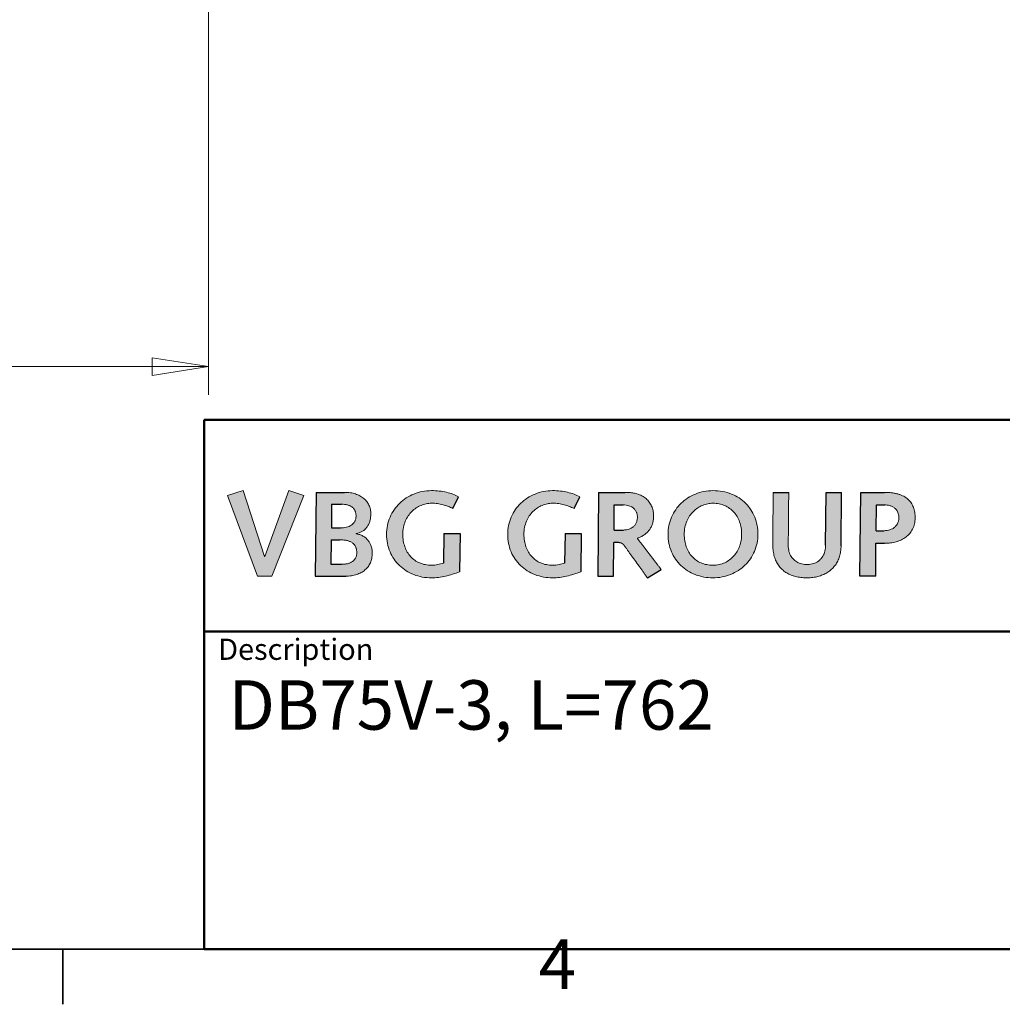
# Model space of a CAD drawing. Units: millimetres. Extents: x 31 to 2069, y 10 to 1460.
# Drawn here: x 1035 to 1383, y 31 to 379 of the extents above; entities that cross this region are included whole.
import ezdxf
from ezdxf.enums import TextEntityAlignment as Align

# ---------------------------------------------------------------- set-up
doc = ezdxf.new("R2018")
doc.units = ezdxf.units.MM
doc.header["$LTSCALE"] = 5
for name, color, linetype, lineweight in [('Border_0', 7, 'Continuous', 35), ('Border_2', 7, 'Continuous', 35), ('Dimensions(ISO)', 7, 'Continuous', 18), ('Sketch Geometry(ISO)', 7, 'Continuous', 35), ('Symbols(ISO)', 7, 'Continuous', 18)]:
    doc.layers.add(name, color=color, linetype=linetype, lineweight=lineweight)
doc.layers.add('Hatch', color=179, linetype='Continuous', lineweight=18, true_color=0x1e1e47)
doc.layers.add('Lager 1', color=252, linetype='Continuous', lineweight=25, true_color=0x878787)
doc.styles.add('Border_1', font='arial.ttf')
doc.styles.get("Standard").update_dxf_attribs({"font": 'arial.ttf'})
doc.styles.add('Text Style20', font='arial.ttf')
doc.styles.add('Text Style44', font='arial.ttf')
doc.styles.add('VBG-RF-ISO', font='arial.ttf')
doc.dimstyles.new('VBG-RF-ISO', dxfattribs={"dimscale": 5, "dimtxt": 3.5, "dimasz": 4, "dimexe": 2, "dimexo": 1, "dimgap": 0.4, "dimtad": 1, "dimtoh": 1, "dimrnd": 1e-08, "dimtxsty": 'VBG-RF-ISO', "dimblk": 'Filled-1', "dimcen": 0.09, "dimdle": 12, "dimclrd": 7, "dimclre": 7, "dimclrt": 256, "dimazin": 2, "dimtfac": 1, "dimtmove": 0, "dimatfit": 3, "dimldrblk": 'Filled-1', "dimfxl": 1, "dimtolj": 1, "dimlwd": 15, "dimlwe": 15, "dimarcsym": 0})

# ---------------------------------------------------------------- blocks, each defined once
blk = doc.blocks.new('Borders Default Border')
at = {"layer": 'Border_0'}
blk.add_line((210, 10), (210, 6.1), dxfattribs=at)
at = {"layer": 'Border_0', "flags": 128}
blk.add_lwpolyline([(10, 10), (10, 287), (410, 287), (410, 10), (10, 10)], dxfattribs=at)
at = {"layer": 'Border_2', "insert": (243.705, 6.1), "char_height": 3.5, "attachment_point": 7, "style": 'Border_1'}
blk.add_mtext('4', dxfattribs=at)
blk = doc.blocks.new('Filled-1')
at = {"color": 0}
for p, q in [((0, 0), (-1, 0.15625)), ((-1, 0.15625), (-1, -0.15625)), ((-1, 0), (0, 0)), ((-1, -0.15625), (0, 0))]:
    blk.add_line(p, q, dxfattribs=at)
at = {"color": 0, "flags": 128}
blk.add_lwpolyline([(-1, -0.15625), (0, 0), (-1, 0.15625), (-1, -0.15625)], dxfattribs=at)
at = {"color": 0}
blk.add_solid([(-1, -0.15625), (0, 0), (-1, 0.15625), (-1, -0.15625)], dxfattribs=at)
blk = doc.blocks.new('*D17')
at = {"layer": 'Defpoints', "color": 0, "linetype": 'Continuous', "transparency": 16777216}
for p in [(339.63, 429.39), (1101.63, 429.39), (1101.63, 256.39)]:
    blk.add_point(p, dxfattribs=at)
at = {"layer": 'Dimensions(ISO)', "color": 7, "linetype": 'Continuous', "lineweight": 15, "transparency": 16777216}
for p, q in [((339.63, 424.39), (339.63, 246.39)), ((1101.63, 424.39), (1101.63, 246.39)), ((359.63, 256.39), (1081.63, 256.39))]:
    blk.add_line(p, q, dxfattribs=at)
at = {"layer": 'Dimensions(ISO)', "color": 7, "linetype": 'Continuous', "lineweight": 15, "transparency": 16777216, "xscale": 20, "yscale": 20, "zscale": 20, "rotation": 180}
blk.add_blockref('Filled-1', (339.63, 256.39), dxfattribs=at)
at = {"layer": 'Dimensions(ISO)', "color": 7, "linetype": 'Continuous', "lineweight": 15, "transparency": 16777216, "xscale": 20, "yscale": 20, "zscale": 20}
blk.add_blockref('Filled-1', (1101.63, 256.39), dxfattribs=at)
at = {"layer": 'Dimensions(ISO)', "linetype": 'Continuous', "lineweight": 18, "transparency": 16777216, "insert": (687.88, 276.26), "char_height": 17.5, "attachment_point": 1, "style": 'VBG-RF-ISO'}
blk.add_mtext('\\A1;\\fArial|b0|i0;\\H17.5000;L=762', dxfattribs=at)
blk = doc.blocks.new('Title Blocks Info VBG Group')
at = {"layer": 'Hatch', "true_color": 0x888888}
blk.add_hatch(color=252, dxfattribs=at).paths.add_polyline_path([(2.761, 32.55), (4.279, 27.884), (4.296, 27.884), (6.003, 32.55), (7.067, 32.199), (4.803, 26.494), (3.773, 26.494), (1.654, 32.198)])
h = blk.add_hatch(color=252, dxfattribs=at)
edge = h.paths.add_edge_path(flags=0)
edge.add_spline(control_points=[(9.735, 27.335), (9.778, 27.335), (9.862, 27.335), (9.984, 27.345), (10.097, 27.362), (10.203, 27.386), (10.3, 27.418), (10.389, 27.456), (10.47, 27.5), (10.543, 27.551), (10.607, 27.609), (10.663, 27.672), (10.71, 27.74), (10.749, 27.814), (10.779, 27.894), (10.808, 28.008), (10.819, 28.134), (10.813, 28.265), (10.8, 28.368), (10.777, 28.464), (10.745, 28.553), (10.704, 28.636), (10.653, 28.711), (10.592, 28.779), (10.522, 28.84), (10.443, 28.894), (10.354, 28.94), (10.256, 28.98), (10.148, 29.012), (10.03, 29.037), (9.903, 29.055), (9.767, 29.065), (9.672, 29.067), (9.623, 29.067)], knot_values=[-0.325189, -0.325189, -0.325189, -0.325189, -0.312241, -0.300061, -0.288603, -0.27781, -0.267622, -0.257969, -0.248774, -0.23995, -0.231405, -0.223041, -0.214755, -0.206448, -0.198022, -0.189387, -0.171198, -0.160272, -0.149951, -0.140141, -0.130731, -0.121591, -0.11258, -0.103548, -0.094343, -0.084821, -0.074847, -0.064305, -0.053092, -0.041122, -0.028322, -0.014632, 0, 0, 0, 0], degree=3, periodic=0)
edge.add_line((9.623, 29.067), (9.014, 29.067))
edge.add_line((9.014, 29.067), (8.989, 27.335))
edge.add_line((8.989, 27.335), (9.735, 27.335))
edge = h.paths.add_edge_path(flags=0)
edge.add_line((9.726, 31.589), (9.032, 31.589))
edge.add_line((9.032, 31.589), (9.023, 29.908))
edge.add_line((9.023, 29.908), (9.666, 29.908))
edge.add_spline(control_points=[(9.666, 29.908), (9.737, 29.91), (9.877, 29.915), (10.079, 29.952), (10.266, 30.015), (10.406, 30.091), (10.504, 30.166), (10.57, 30.229), (10.627, 30.3), (10.676, 30.378), (10.715, 30.464), (10.743, 30.558), (10.761, 30.659), (10.766, 30.762), (10.762, 30.863), (10.748, 30.955), (10.726, 31.042), (10.696, 31.123), (10.657, 31.197), (10.609, 31.265), (10.554, 31.327), (10.49, 31.382), (10.419, 31.431), (10.341, 31.473), (10.255, 31.509), (10.162, 31.538), (10.063, 31.561), (9.917, 31.584), (9.804, 31.587), (9.726, 31.589)], knot_values=[0, 0, 0, 0, 0.021256, 0.041783, 0.061434, 0.080221, 0.089372, 0.098428, 0.107474, 0.116614, 0.125972, 0.135687, 0.145907, 0.156783, 0.166623, 0.175943, 0.184835, 0.193398, 0.201742, 0.20998, 0.218223, 0.226581, 0.235153, 0.244028, 0.253283, 0.262982, 0.273179, 0.283917, 0.307133, 0.307133, 0.307133, 0.307133], degree=3, periodic=0)
edge = h.paths.add_edge_path()
edge.add_line((7.873, 26.494), (10.035, 26.494))
edge.add_spline(control_points=[(10.035, 26.494), (10.104, 26.495), (10.239, 26.498), (10.436, 26.52), (10.624, 26.555), (10.802, 26.604), (10.968, 26.666), (11.123, 26.741), (11.267, 26.828), (11.397, 26.928), (11.515, 27.039), (11.618, 27.161), (11.707, 27.294), (11.781, 27.438), (11.84, 27.592), (11.883, 27.755), (11.908, 27.928), (11.918, 28.134), (11.902, 28.365), (11.845, 28.611), (11.75, 28.835), (11.62, 29.034), (11.455, 29.204), (11.256, 29.341), (11.027, 29.445), (10.859, 29.479), (10.773, 29.496)], knot_values=[0, 0, 0, 0, 0.020642, 0.040467, 0.05953, 0.077891, 0.095619, 0.112792, 0.129499, 0.145841, 0.161929, 0.177885, 0.193843, 0.20994, 0.22632, 0.243129, 0.260509, 0.278601, 0.304873, 0.329883, 0.353947, 0.377446, 0.400835, 0.424633, 0.449405, 0.47574, 0.47574, 0.47574, 0.47574], degree=3, periodic=0)
edge.add_line((10.773, 29.496), (10.773, 29.513))
edge.add_spline(control_points=[(10.773, 29.513), (10.844, 29.526), (10.987, 29.551), (11.185, 29.641), (11.364, 29.766), (11.518, 29.93), (11.645, 30.128), (11.74, 30.359), (11.798, 30.621), (11.815, 30.862), (11.806, 31.066), (11.781, 31.224), (11.74, 31.375), (11.683, 31.519), (11.612, 31.654), (11.525, 31.78), (11.424, 31.897), (11.31, 32.004), (11.182, 32.1), (11.042, 32.185), (10.889, 32.259), (10.724, 32.32), (10.547, 32.369), (10.36, 32.404), (10.163, 32.426), (10.027, 32.429), (9.958, 32.43)], knot_values=[0, 0, 0, 0, 0.021707, 0.043142, 0.064743, 0.086946, 0.110187, 0.134894, 0.161494, 0.190411, 0.206849, 0.222801, 0.238389, 0.253735, 0.268964, 0.284197, 0.299553, 0.315146, 0.331082, 0.347461, 0.364376, 0.381912, 0.400148, 0.419157, 0.439007, 0.459762, 0.459762, 0.459762, 0.459762], degree=3, periodic=0)
edge.add_line((9.958, 32.43), (7.933, 32.43))
edge.add_line((7.933, 32.43), (7.873, 26.494))
h = blk.add_hatch(color=252, dxfattribs=at)
edge = h.paths.add_edge_path()
edge.add_line((18.142, 29.505), (18.099, 26.803))
edge.add_spline(control_points=[(18.099, 26.803), (17.77, 26.686), (17.282, 26.513), (16.608, 26.396), (16.055, 26.359), (15.461, 26.411), (14.851, 26.582), (14.303, 26.857), (13.828, 27.227), (13.44, 27.684), (13.148, 28.217), (12.966, 28.819), (12.905, 29.455), (12.967, 30.089), (13.154, 30.68), (13.45, 31.211), (13.842, 31.671), (14.317, 32.048), (14.863, 32.331), (15.468, 32.511), (16.077, 32.564), (16.65, 32.531), (17.159, 32.446), (17.621, 32.314), (17.897, 32.178), (18.03, 32.113)], knot_values=[0, 0, 0, 0, 0.10426, 0.155087, 0.204613, 0.270275, 0.332966, 0.393595, 0.453049, 0.512256, 0.572251, 0.634218, 0.699514, 0.762862, 0.824046, 0.884138, 0.943928, 1.004029, 1.064989, 1.127426, 1.192133, 1.247446, 1.29898, 1.346825, 1.391111, 1.391111, 1.391111, 1.391111], degree=3, periodic=0)
edge.add_line((18.03, 32.113), (17.627, 31.289))
edge.add_spline(control_points=[(17.627, 31.289), (17.514, 31.341), (17.287, 31.445), (16.922, 31.563), (16.527, 31.64), (16.127, 31.669), (15.731, 31.633), (15.364, 31.519), (15.019, 31.336), (14.707, 31.084), (14.441, 30.767), (14.236, 30.385), (14.104, 29.943), (14.062, 29.47), (14.098, 29.004), (14.205, 28.575), (14.381, 28.195), (14.62, 27.87), (14.919, 27.606), (15.273, 27.411), (15.676, 27.291), (16.112, 27.254), (16.549, 27.287), (16.821, 27.378), (16.949, 27.42)], knot_values=[0, 0, 0, 0, 0.037178, 0.075051, 0.114721, 0.157593, 0.195091, 0.233192, 0.27202, 0.31174, 0.352678, 0.395415, 0.44084, 0.490149, 0.536923, 0.580615, 0.621936, 0.661713, 0.700907, 0.740596, 0.781932, 0.826084, 0.871521, 0.91194, 0.91194, 0.91194, 0.91194], degree=3, periodic=0)
edge.add_line((16.949, 27.42), (16.992, 29.505))
edge.add_line((16.992, 29.505), (18.142, 29.505))
h = blk.add_hatch(color=252, dxfattribs=at)
edge = h.paths.add_edge_path()
edge.add_spline(control_points=[(26.677, 26.803), (26.349, 26.686), (25.86, 26.513), (25.186, 26.396), (24.633, 26.359), (24.039, 26.411), (23.429, 26.582), (22.881, 26.857), (22.407, 27.227), (22.018, 27.684), (21.726, 28.217), (21.544, 28.819), (21.483, 29.455), (21.546, 30.089), (21.733, 30.68), (22.028, 31.211), (22.42, 31.671), (22.895, 32.048), (23.441, 32.331), (24.046, 32.511), (24.655, 32.564), (25.228, 32.531), (25.737, 32.446), (26.2, 32.314), (26.476, 32.178), (26.608, 32.113)], knot_values=[0, 0, 0, 0, 0.10426, 0.155087, 0.204613, 0.270275, 0.332966, 0.393595, 0.453049, 0.512256, 0.572251, 0.634218, 0.699514, 0.762862, 0.824046, 0.884138, 0.943928, 1.004029, 1.064989, 1.127426, 1.192133, 1.247446, 1.29898, 1.346825, 1.391111, 1.391111, 1.391111, 1.391111], degree=3, periodic=0)
edge.add_line((26.608, 32.113), (26.205, 31.289))
edge.add_spline(control_points=[(26.205, 31.289), (26.092, 31.341), (25.865, 31.445), (25.5, 31.563), (25.105, 31.64), (24.705, 31.669), (24.309, 31.633), (23.942, 31.519), (23.597, 31.336), (23.285, 31.084), (23.019, 30.767), (22.814, 30.385), (22.682, 29.943), (22.64, 29.47), (22.676, 29.004), (22.784, 28.575), (22.959, 28.195), (23.198, 27.87), (23.497, 27.606), (23.851, 27.411), (24.254, 27.291), (24.691, 27.254), (25.127, 27.287), (25.399, 27.378), (25.527, 27.42)], knot_values=[0, 0, 0, 0, 0.037178, 0.075051, 0.114721, 0.157593, 0.195091, 0.233192, 0.27202, 0.31174, 0.352678, 0.395415, 0.44084, 0.490149, 0.536923, 0.580615, 0.621936, 0.661713, 0.700907, 0.740596, 0.781932, 0.826084, 0.871521, 0.91194, 0.91194, 0.91194, 0.91194], degree=3, periodic=0)
edge.add_line((25.527, 27.42), (25.57, 29.505))
edge.add_line((25.57, 29.505), (26.72, 29.505))
edge.add_line((26.72, 29.505), (26.677, 26.803))
h = blk.add_hatch(color=252, dxfattribs=at)
edge = h.paths.add_edge_path(flags=0)
edge.add_spline(control_points=[(29.688, 31.538), (29.756, 31.535), (29.888, 31.531), (30.078, 31.489), (30.223, 31.433), (30.328, 31.373), (30.399, 31.323), (30.464, 31.265), (30.522, 31.201), (30.572, 31.13), (30.615, 31.053), (30.648, 30.969), (30.673, 30.878), (30.688, 30.781), (30.693, 30.669), (30.687, 30.546), (30.666, 30.422), (30.632, 30.31), (30.587, 30.212), (30.533, 30.125), (30.47, 30.05), (30.4, 29.985), (30.302, 29.913), (30.17, 29.845), (30.009, 29.795), (29.856, 29.767), (29.759, 29.764), (29.713, 29.762)], knot_values=[0, 0, 0, 0, 0.020367, 0.039685, 0.058033, 0.066912, 0.075639, 0.084267, 0.092861, 0.101499, 0.110268, 0.119266, 0.128595, 0.13836, 0.148667, 0.16244, 0.174978, 0.18651, 0.197254, 0.207408, 0.217137, 0.226565, 0.235775, 0.253649, 0.270695, 0.2864, 0.299982, 0.299982, 0.299982, 0.299982], degree=3, periodic=0)
edge.add_line((29.713, 29.762), (29.036, 29.762))
edge.add_line((29.036, 29.762), (29.053, 31.538))
edge.add_line((29.053, 31.538), (29.688, 31.538))
edge = h.paths.add_edge_path()
edge.add_spline(control_points=[(29.825, 32.43), (29.911, 32.428), (30.078, 32.425), (30.318, 32.399), (30.539, 32.357), (30.741, 32.299), (30.925, 32.227), (31.091, 32.14), (31.24, 32.041), (31.371, 31.929), (31.485, 31.807), (31.583, 31.674), (31.664, 31.532), (31.73, 31.381), (31.78, 31.223), (31.828, 31.001), (31.848, 30.738), (31.828, 30.445), (31.767, 30.19), (31.667, 29.957), (31.532, 29.748), (31.363, 29.563), (31.165, 29.404), (30.94, 29.269), (30.775, 29.204), (30.691, 29.17)], knot_values=[0, 0, 0, 0, 0.025888, 0.049951, 0.072365, 0.093316, 0.112999, 0.131618, 0.14938, 0.166492, 0.183155, 0.199557, 0.215863, 0.23222, 0.248746, 0.265532, 0.300109, 0.327476, 0.353391, 0.378411, 0.403065, 0.42782, 0.45307, 0.479122, 0.506208, 0.506208, 0.506208, 0.506208], degree=3, periodic=0)
edge.add_line((30.691, 29.17), (32.381, 26.957))
edge.add_line((32.381, 26.957), (31.403, 26.374))
edge.add_line((31.403, 26.374), (29.756, 28.664))
edge.add_spline(control_points=[(29.756, 28.664), (29.75, 28.673), (29.737, 28.69), (29.717, 28.715), (29.696, 28.737), (29.674, 28.758), (29.652, 28.777), (29.629, 28.794), (29.606, 28.809), (29.582, 28.822), (29.557, 28.834), (29.531, 28.844), (29.505, 28.852), (29.477, 28.859), (29.45, 28.864), (29.421, 28.867), (29.391, 28.87), (29.372, 28.87), (29.361, 28.87)], knot_values=[0, 0, 0, 0, 0.003283, 0.006449, 0.009511, 0.012483, 0.01538, 0.018216, 0.021006, 0.023767, 0.026514, 0.02926, 0.032022, 0.034811, 0.037642, 0.040524, 0.04347, 0.046488, 0.046488, 0.046488, 0.046488], degree=3, periodic=0)
edge.add_line((29.361, 28.87), (29.018, 28.87))
edge.add_line((29.018, 28.87), (29.01, 26.494))
edge.add_line((29.01, 26.494), (27.886, 26.494))
edge.add_line((27.886, 26.494), (27.946, 32.43))
edge.add_line((27.946, 32.43), (29.825, 32.43))
h = blk.add_hatch(color=252, dxfattribs=at)
edge = h.paths.add_edge_path(flags=0)
edge.add_spline(control_points=[(36.044, 27.266), (36.191, 27.265), (36.479, 27.295), (36.882, 27.428), (37.234, 27.639), (37.531, 27.915), (37.769, 28.246), (37.945, 28.622), (38.053, 29.032), (38.089, 29.47), (38.054, 29.912), (37.946, 30.335), (37.771, 30.714), (37.532, 31.041), (37.234, 31.308), (36.88, 31.508), (36.477, 31.631), (36.066, 31.671), (35.667, 31.632), (35.3, 31.519), (34.954, 31.336), (34.642, 31.084), (34.377, 30.767), (34.171, 30.385), (34.039, 29.943), (33.998, 29.47), (34.034, 29.004), (34.141, 28.575), (34.316, 28.195), (34.556, 27.87), (34.855, 27.606), (35.208, 27.411), (35.611, 27.291), (35.897, 27.266), (36.044, 27.266)], knot_values=[-1, -1, -1, -1, -0.966946, -0.935762, -0.905529, -0.875546, -0.84533, -0.814569, -0.783063, -0.750653, -0.716405, -0.684062, -0.6532, -0.623317, -0.593816, -0.56398, -0.532992, -0.499964, -0.471919, -0.443423, -0.414384, -0.384677, -0.35406, -0.322097, -0.288124, -0.251245, -0.216263, -0.183586, -0.152682, -0.122933, -0.09362, -0.063936, -0.033021, 0, 0, 0, 0], degree=3, periodic=0)
edge = h.paths.add_edge_path()
edge.add_spline(control_points=[(36.044, 32.55), (35.828, 32.55), (35.403, 32.51), (34.798, 32.332), (34.252, 32.048), (33.777, 31.671), (33.386, 31.211), (33.09, 30.68), (32.903, 30.089), (32.841, 29.455), (32.901, 28.819), (33.083, 28.217), (33.375, 27.684), (33.764, 27.227), (34.238, 26.857), (34.786, 26.582), (35.396, 26.411), (36.044, 26.354), (36.693, 26.413), (37.303, 26.592), (37.85, 26.875), (38.324, 27.253), (38.712, 27.713), (39.003, 28.244), (39.186, 28.835), (39.246, 29.462), (39.189, 30.087), (39.02, 30.678), (38.744, 31.21), (38.369, 31.672), (37.902, 32.051), (37.35, 32.335), (36.721, 32.512), (36.274, 32.551), (36.044, 32.55)], knot_values=[0, 0, 0, 0, 0.032733, 0.064317, 0.095154, 0.125556, 0.155801, 0.186199, 0.217149, 0.249194, 0.282225, 0.313571, 0.343919, 0.373869, 0.403944, 0.434614, 0.466327, 0.499544, 0.532771, 0.564578, 0.595442, 0.625756, 0.655877, 0.686172, 0.71707, 0.749107, 0.781121, 0.811846, 0.841788, 0.871477, 0.901486, 0.932444, 0.965037, 1, 1, 1, 1], degree=3, periodic=0)
h = blk.add_hatch(color=252, dxfattribs=at)
edge = h.paths.add_edge_path()
edge.add_spline(control_points=[(41.414, 32.43), (41.402, 31.482), (41.388, 30.297), (41.38, 29.053), (41.38, 28.731), (41.379, 28.626), (41.382, 28.507), (41.4, 28.346), (41.453, 28.145), (41.531, 27.963), (41.634, 27.802), (41.759, 27.663), (41.902, 27.546), (42.063, 27.452), (42.239, 27.381), (42.427, 27.335), (42.633, 27.314), (42.848, 27.319), (43.064, 27.352), (43.263, 27.413), (43.439, 27.501), (43.593, 27.614), (43.723, 27.75), (43.831, 27.906), (43.915, 28.081), (43.975, 28.274), (44.013, 28.481), (44.019, 28.625), (44.022, 28.699)], knot_values=[0, 0, 0, 0, 0.284468, 0.355526, 0.373269, 0.381124, 0.386881, 0.408887, 0.42953, 0.449148, 0.468065, 0.486583, 0.504975, 0.523476, 0.542286, 0.561569, 0.581466, 0.604024, 0.626111, 0.646677, 0.666154, 0.684983, 0.703591, 0.722366, 0.741638, 0.761668, 0.782654, 0.804738, 0.804738, 0.804738, 0.804738], degree=3, periodic=0)
edge.add_line((44.022, 28.699), (44.056, 32.43))
edge.add_line((44.056, 32.43), (45.154, 32.43))
edge.add_line((45.154, 32.43), (45.12, 28.638))
edge.add_spline(control_points=[(45.12, 28.638), (45.113, 28.507), (45.101, 28.253), (45.019, 27.892), (44.893, 27.566), (44.721, 27.277), (44.507, 27.027), (44.255, 26.816), (43.968, 26.644), (43.649, 26.513), (43.302, 26.424), (42.93, 26.376), (42.548, 26.369), (42.173, 26.402), (41.821, 26.477), (41.496, 26.594), (41.203, 26.753), (40.944, 26.953), (40.723, 27.196), (40.542, 27.479), (40.406, 27.803), (40.316, 28.166), (40.277, 28.548), (40.283, 29.04), (40.287, 30.331), (40.303, 31.497), (40.316, 32.43)], knot_values=[0, 0, 0, 0, 0.039402, 0.076058, 0.110643, 0.143861, 0.176412, 0.208956, 0.24208, 0.276277, 0.311942, 0.349382, 0.388505, 0.426276, 0.462113, 0.49633, 0.529356, 0.56174, 0.594143, 0.627315, 0.662041, 0.6991, 0.739223, 0.776724, 0.846691, 1.126574, 1.126574, 1.126574, 1.126574], degree=3, periodic=0)
edge.add_line((40.316, 32.43), (41.414, 32.43))
h = blk.add_hatch(color=252, dxfattribs=at)
edge = h.paths.add_edge_path(flags=0)
edge.add_line((47.624, 31.538), (48.208, 31.538))
edge.add_spline(control_points=[(48.208, 31.538), (48.255, 31.537), (48.346, 31.535), (48.477, 31.516), (48.594, 31.488), (48.699, 31.449), (48.793, 31.402), (48.876, 31.348), (48.947, 31.287), (49.009, 31.22), (49.061, 31.15), (49.119, 31.053), (49.17, 30.927), (49.204, 30.776), (49.214, 30.642), (49.208, 30.527), (49.192, 30.43), (49.167, 30.337), (49.133, 30.25), (49.089, 30.168), (49.037, 30.092), (48.978, 30.022), (48.911, 29.959), (48.837, 29.902), (48.728, 29.835), (48.577, 29.769), (48.377, 29.72), (48.237, 29.714), (48.165, 29.711)], knot_values=[0, 0, 0, 0, 0.014287, 0.027356, 0.039374, 0.050508, 0.060916, 0.070744, 0.080118, 0.089142, 0.097893, 0.106419, 0.122854, 0.138392, 0.152683, 0.162916, 0.172771, 0.182331, 0.191678, 0.200886, 0.210028, 0.219168, 0.228361, 0.237659, 0.247104, 0.266556, 0.286972, 0.308529, 0.308529, 0.308529, 0.308529], degree=3, periodic=0)
edge.add_line((48.165, 29.711), (47.607, 29.711))
edge.add_line((47.607, 29.711), (47.624, 31.538))
edge = h.paths.add_edge_path()
edge.add_line((46.518, 32.43), (48.19, 32.43))
edge.add_spline(control_points=[(48.19, 32.43), (48.284, 32.429), (48.464, 32.426), (48.724, 32.401), (48.962, 32.362), (49.181, 32.307), (49.379, 32.238), (49.558, 32.154), (49.718, 32.056), (49.859, 31.944), (49.982, 31.819), (50.086, 31.681), (50.174, 31.531), (50.268, 31.312), (50.344, 31.007), (50.367, 30.678), (50.354, 30.403), (50.32, 30.195), (50.264, 30.002), (50.189, 29.824), (50.094, 29.661), (49.983, 29.513), (49.855, 29.379), (49.664, 29.219), (49.389, 29.054), (49.019, 28.918), (48.618, 28.834), (48.34, 28.824), (48.199, 28.819)], knot_values=[0, 0, 0, 0, 0.028038, 0.054032, 0.078145, 0.10056, 0.121481, 0.141132, 0.159762, 0.177634, 0.195023, 0.2122, 0.229425, 0.246929, 0.283502, 0.323161, 0.345289, 0.366186, 0.386112, 0.405322, 0.424057, 0.442538, 0.460955, 0.479465, 0.517185, 0.556362, 0.597188, 0.639567, 0.639567, 0.639567, 0.639567], degree=3, periodic=0)
edge.add_line((48.199, 28.819), (47.59, 28.819))
edge.add_line((47.59, 28.819), (47.581, 26.494))
edge.add_line((47.581, 26.494), (46.457, 26.494))
edge.add_line((46.457, 26.494), (46.518, 32.43))
at = {"layer": 'Lager 1', "lineweight": 5}
for p, q in [((1.654, 32.198), (2.761, 32.55)), ((3.773, 26.494), (1.654, 32.198)), ((2.761, 32.55), (4.279, 27.884)), ((4.296, 27.884), (6.003, 32.55)), ((7.067, 32.199), (4.803, 26.494)), ((6.003, 32.55), (7.067, 32.199)), ((4.279, 27.884), (4.296, 27.884)), ((4.803, 26.494), (3.773, 26.494))]:
    blk.add_line(p, q, dxfattribs=at)
at = {"layer": 'Lager 1'}
for p, q in [((7.933, 32.43), (7.873, 26.494)), ((7.933, 32.43), (9.958, 32.43)), ((17.627, 31.289), (18.03, 32.113)), ((26.205, 31.289), (26.608, 32.113)), ((27.946, 32.43), (27.886, 26.494)), ((27.946, 32.43), (29.825, 32.43)), ((40.316, 32.43), (41.414, 32.43)), ((44.022, 28.699), (44.056, 32.43)), ((44.056, 32.43), (45.154, 32.43)), ((45.12, 28.638), (45.154, 32.43)), ((46.457, 26.494), (46.518, 32.43)), ((46.518, 32.43), (48.19, 32.43)), ((9.032, 31.589), (9.023, 29.908)), ((9.032, 31.589), (9.726, 31.589)), ((29.036, 29.762), (29.053, 31.538)), ((29.053, 31.538), (29.688, 31.538)), ((47.607, 29.711), (47.624, 31.538)), ((47.624, 31.538), (48.208, 31.538)), ((9.023, 29.908), (9.666, 29.908)), ((16.992, 29.505), (16.949, 27.42)), ((16.992, 29.505), (18.142, 29.505)), ((18.142, 29.505), (18.099, 26.803)), ((25.57, 29.505), (25.527, 27.42)), ((25.57, 29.505), (26.72, 29.505)), ((26.72, 29.505), (26.677, 26.803)), ((29.036, 29.762), (29.713, 29.762)), ((47.607, 29.711), (48.165, 29.711)), ((9.014, 29.067), (8.989, 27.335)), ((9.014, 29.067), (9.623, 29.067)), ((29.01, 26.494), (29.018, 28.87)), ((29.361, 28.87), (29.018, 28.87)), ((47.581, 26.494), (47.59, 28.819)), ((47.59, 28.819), (48.199, 28.819)), ((8.989, 27.335), (9.735, 27.335)), ((31.403, 26.374), (32.381, 26.957)), ((7.873, 26.494), (10.035, 26.494)), ((27.886, 26.494), (29.01, 26.494)), ((47.581, 26.494), (46.457, 26.494))]:
    blk.add_line(p, q, dxfattribs=at)
at = {"layer": 'Lager 1', "lineweight": 5}
for points, knots in [([(9.958, 32.43), (10.027, 32.429), (10.163, 32.426), (10.36, 32.404), (10.547, 32.369), (10.724, 32.32), (10.889, 32.259), (11.042, 32.185), (11.182, 32.1), (11.31, 32.004), (11.424, 31.897), (11.525, 31.78), (11.612, 31.654), (11.683, 31.519), (11.74, 31.375), (11.781, 31.224), (11.806, 31.066), (11.815, 30.862), (11.798, 30.621), (11.74, 30.359), (11.645, 30.128), (11.518, 29.93), (11.364, 29.766), (11.185, 29.641), (10.987, 29.551), (10.844, 29.526), (10.773, 29.513)], [0, 0, 0, 0, 0.0207547, 0.0406046, 0.0596136, 0.0778497, 0.0953858, 0.1123008, 0.1286801, 0.1446161, 0.1602087, 0.1755648, 0.1907979, 0.2060265, 0.2213727, 0.2369603, 0.2529125, 0.2693504, 0.2982673, 0.3248678, 0.3495751, 0.3728155, 0.3950191, 0.4166198, 0.4380545, 0.4597616, 0.4597616, 0.4597616, 0.4597616]), ([(18.099, 26.803), (17.77, 26.686), (17.282, 26.513), (16.608, 26.396), (16.055, 26.359), (15.461, 26.411), (14.851, 26.582), (14.303, 26.857), (13.828, 27.227), (13.44, 27.684), (13.148, 28.217), (12.966, 28.819), (12.905, 29.455), (12.967, 30.089), (13.154, 30.68), (13.45, 31.211), (13.842, 31.671), (14.317, 32.048), (14.863, 32.331), (15.468, 32.511), (16.077, 32.564), (16.65, 32.531), (17.159, 32.446), (17.621, 32.314), (17.897, 32.178), (18.03, 32.113)], [0, 0, 0, 0, 0.10426, 0.155087, 0.204613, 0.270275, 0.332966, 0.393595, 0.453049, 0.512256, 0.572251, 0.634218, 0.699514, 0.762862, 0.824046, 0.884138, 0.943928, 1.004029, 1.064989, 1.127426, 1.192133, 1.247446, 1.29898, 1.346825, 1.391111, 1.391111, 1.391111, 1.391111]), ([(26.677, 26.803), (26.349, 26.686), (25.86, 26.513), (25.186, 26.396), (24.633, 26.359), (24.039, 26.411), (23.429, 26.582), (22.881, 26.857), (22.407, 27.227), (22.018, 27.684), (21.726, 28.217), (21.544, 28.819), (21.483, 29.455), (21.546, 30.089), (21.733, 30.68), (22.028, 31.211), (22.42, 31.671), (22.895, 32.048), (23.441, 32.331), (24.046, 32.511), (24.655, 32.564), (25.228, 32.531), (25.737, 32.446), (26.2, 32.314), (26.476, 32.178), (26.608, 32.113)], [0, 0, 0, 0, 0.10426, 0.155087, 0.204613, 0.270275, 0.332966, 0.393595, 0.453049, 0.512256, 0.572251, 0.634218, 0.699514, 0.762862, 0.824046, 0.884138, 0.943928, 1.004029, 1.064989, 1.127426, 1.192133, 1.247446, 1.29898, 1.346825, 1.391111, 1.391111, 1.391111, 1.391111]), ([(29.825, 32.43), (29.911, 32.428), (30.078, 32.425), (30.318, 32.399), (30.539, 32.357), (30.741, 32.299), (30.925, 32.227), (31.091, 32.14), (31.24, 32.041), (31.371, 31.929), (31.485, 31.807), (31.583, 31.674), (31.664, 31.532), (31.73, 31.381), (31.78, 31.223), (31.828, 31.001), (31.848, 30.738), (31.828, 30.445), (31.767, 30.19), (31.667, 29.957), (31.532, 29.748), (31.363, 29.563), (31.165, 29.404), (30.94, 29.269), (30.775, 29.204), (30.691, 29.17)], [0, 0, 0, 0, 0.0258878, 0.0499508, 0.0723648, 0.0933156, 0.1129987, 0.1316175, 0.1493797, 0.1664922, 0.1831555, 0.1995566, 0.2158634, 0.2322203, 0.2487458, 0.2655325, 0.3001089, 0.3274761, 0.353391, 0.3784114, 0.4030646, 0.42782, 0.4530698, 0.4791225, 0.5062085, 0.5062085, 0.5062085, 0.5062085]), ([(36.044, 32.55), (36.274, 32.551), (36.721, 32.512), (37.35, 32.335), (37.902, 32.051), (38.369, 31.672), (38.744, 31.21), (39.02, 30.678), (39.189, 30.087), (39.246, 29.462), (39.186, 28.835), (39.003, 28.244), (38.712, 27.713), (38.324, 27.253), (37.85, 26.875), (37.303, 26.592), (36.693, 26.413), (36.044, 26.354), (35.396, 26.411), (34.786, 26.582), (34.238, 26.857), (33.764, 27.227), (33.375, 27.684), (33.083, 28.217), (32.901, 28.819), (32.841, 29.455), (32.903, 30.089), (33.09, 30.68), (33.386, 31.211), (33.777, 31.671), (34.252, 32.048), (34.798, 32.332), (35.403, 32.51), (35.828, 32.55), (36.044, 32.55)], [0, 0, 0, 0, 0.034963, 0.067556, 0.098514, 0.128523, 0.158212, 0.188154, 0.218879, 0.250893, 0.28293, 0.313828, 0.344123, 0.374244, 0.404558, 0.435422, 0.467229, 0.500456, 0.533673, 0.565386, 0.596056, 0.626131, 0.656081, 0.686429, 0.717775, 0.750806, 0.782851, 0.813801, 0.844199, 0.874444, 0.904846, 0.935683, 0.967267, 1, 1, 1, 1]), ([(45.12, 28.638), (45.113, 28.507), (45.101, 28.253), (45.019, 27.892), (44.893, 27.566), (44.721, 27.277), (44.507, 27.027), (44.255, 26.816), (43.968, 26.644), (43.649, 26.513), (43.302, 26.424), (42.93, 26.376), (42.548, 26.369), (42.173, 26.402), (41.821, 26.477), (41.496, 26.594), (41.203, 26.753), (40.944, 26.953), (40.723, 27.196), (40.542, 27.479), (40.406, 27.803), (40.316, 28.166), (40.277, 28.548), (40.283, 29.04), (40.287, 30.331), (40.303, 31.497), (40.316, 32.43)], [0, 0, 0, 0, 0.039402, 0.076058, 0.110643, 0.143861, 0.176412, 0.208956, 0.24208, 0.276277, 0.311942, 0.349382, 0.388505, 0.426276, 0.462113, 0.49633, 0.529356, 0.56174, 0.594143, 0.627315, 0.662041, 0.6991, 0.739223, 0.776724, 0.846691, 1.126574, 1.126574, 1.126574, 1.126574]), ([(41.414, 32.43), (41.402, 31.482), (41.388, 30.297), (41.38, 29.053), (41.38, 28.731), (41.379, 28.626), (41.382, 28.507), (41.4, 28.346), (41.453, 28.145), (41.531, 27.963), (41.634, 27.802), (41.759, 27.663), (41.902, 27.546), (42.063, 27.452), (42.239, 27.381), (42.427, 27.335), (42.633, 27.314), (42.848, 27.319), (43.064, 27.352), (43.263, 27.413), (43.439, 27.501), (43.593, 27.614), (43.723, 27.75), (43.831, 27.906), (43.915, 28.081), (43.975, 28.274), (44.013, 28.481), (44.019, 28.625), (44.022, 28.699)], [0, 0, 0, 0, 0.2844683, 0.3555263, 0.3732685, 0.381124, 0.3868815, 0.4088865, 0.4295303, 0.4491483, 0.468065, 0.4865833, 0.504975, 0.5234761, 0.5422857, 0.5615693, 0.5814657, 0.6040243, 0.6261108, 0.6466773, 0.6661544, 0.6849832, 0.7035912, 0.7223663, 0.7416378, 0.7616679, 0.7826542, 0.804738, 0.804738, 0.804738, 0.804738]), ([(48.19, 32.43), (48.284, 32.429), (48.464, 32.426), (48.724, 32.401), (48.962, 32.362), (49.181, 32.307), (49.379, 32.238), (49.558, 32.154), (49.718, 32.056), (49.859, 31.944), (49.982, 31.819), (50.086, 31.681), (50.174, 31.531), (50.268, 31.312), (50.344, 31.007), (50.367, 30.678), (50.354, 30.403), (50.32, 30.195), (50.264, 30.002), (50.189, 29.824), (50.094, 29.661), (49.983, 29.513), (49.855, 29.379), (49.664, 29.219), (49.389, 29.054), (49.019, 28.918), (48.618, 28.834), (48.34, 28.824), (48.199, 28.819)], [0, 0, 0, 0, 0.0280379, 0.0540318, 0.0781452, 0.1005604, 0.1214808, 0.1411323, 0.159762, 0.1776343, 0.195023, 0.2122004, 0.2294245, 0.2469289, 0.2835015, 0.3231606, 0.3452888, 0.3661861, 0.3861122, 0.4053221, 0.4240574, 0.4425379, 0.4609545, 0.4794652, 0.5171849, 0.5563621, 0.5971881, 0.6395666, 0.6395666, 0.6395666, 0.6395666]), ([(9.666, 29.908), (9.737, 29.91), (9.877, 29.915), (10.079, 29.952), (10.266, 30.015), (10.406, 30.091), (10.504, 30.166), (10.57, 30.229), (10.627, 30.3), (10.676, 30.378), (10.715, 30.464), (10.743, 30.558), (10.761, 30.659), (10.766, 30.762), (10.762, 30.863), (10.748, 30.955), (10.726, 31.042), (10.696, 31.123), (10.657, 31.197), (10.609, 31.265), (10.554, 31.327), (10.49, 31.382), (10.419, 31.431), (10.341, 31.473), (10.255, 31.509), (10.162, 31.538), (10.063, 31.561), (9.917, 31.584), (9.804, 31.587), (9.726, 31.589)], [0, 0, 0, 0, 0.0212557, 0.0417835, 0.0614342, 0.0802206, 0.0893715, 0.0984285, 0.1074745, 0.1166143, 0.1259721, 0.135687, 0.1459069, 0.1567825, 0.1666233, 0.1759433, 0.1848345, 0.1933979, 0.2017421, 0.2099796, 0.2182232, 0.226581, 0.235153, 0.2440281, 0.2532831, 0.2629825, 0.2731793, 0.2839168, 0.307133, 0.307133, 0.307133, 0.307133]), ([(17.627, 31.289), (17.514, 31.341), (17.287, 31.445), (16.922, 31.563), (16.527, 31.64), (16.127, 31.669), (15.731, 31.633), (15.364, 31.519), (15.019, 31.336), (14.707, 31.084), (14.441, 30.767), (14.236, 30.385), (14.104, 29.943), (14.062, 29.47), (14.098, 29.004), (14.205, 28.575), (14.381, 28.195), (14.62, 27.87), (14.919, 27.606), (15.273, 27.411), (15.676, 27.291), (16.112, 27.254), (16.549, 27.287), (16.821, 27.378), (16.949, 27.42)], [0, 0, 0, 0, 0.0371776, 0.0750512, 0.1147206, 0.157593, 0.195091, 0.2331921, 0.27202, 0.31174, 0.3526779, 0.3954145, 0.4408399, 0.4901494, 0.5369228, 0.5806152, 0.6219361, 0.6617134, 0.7009072, 0.740596, 0.7819324, 0.8260839, 0.8715211, 0.9119403, 0.9119403, 0.9119403, 0.9119403]), ([(26.205, 31.289), (26.092, 31.341), (25.865, 31.445), (25.5, 31.563), (25.105, 31.64), (24.705, 31.669), (24.309, 31.633), (23.942, 31.519), (23.597, 31.336), (23.285, 31.084), (23.019, 30.767), (22.814, 30.385), (22.682, 29.943), (22.64, 29.47), (22.676, 29.004), (22.784, 28.575), (22.959, 28.195), (23.198, 27.87), (23.497, 27.606), (23.851, 27.411), (24.254, 27.291), (24.691, 27.254), (25.127, 27.287), (25.399, 27.378), (25.527, 27.42)], [0, 0, 0, 0, 0.0371776, 0.0750512, 0.1147206, 0.157593, 0.195091, 0.2331921, 0.27202, 0.31174, 0.3526779, 0.3954145, 0.4408399, 0.4901494, 0.5369228, 0.5806152, 0.6219361, 0.6617134, 0.7009072, 0.740596, 0.7819324, 0.8260839, 0.8715211, 0.9119403, 0.9119403, 0.9119403, 0.9119403]), ([(29.713, 29.762), (29.759, 29.764), (29.856, 29.767), (30.009, 29.795), (30.17, 29.845), (30.302, 29.913), (30.4, 29.985), (30.47, 30.05), (30.533, 30.125), (30.587, 30.212), (30.632, 30.31), (30.666, 30.422), (30.687, 30.546), (30.693, 30.669), (30.688, 30.781), (30.673, 30.878), (30.648, 30.969), (30.615, 31.053), (30.572, 31.13), (30.522, 31.201), (30.464, 31.265), (30.399, 31.323), (30.328, 31.373), (30.223, 31.433), (30.078, 31.489), (29.888, 31.531), (29.756, 31.535), (29.688, 31.538)], [0, 0, 0, 0, 0.0135823, 0.0292873, 0.0463339, 0.0642074, 0.0734178, 0.0828459, 0.0925743, 0.1027282, 0.1134726, 0.1250044, 0.1375423, 0.151316, 0.1616226, 0.1713879, 0.1807169, 0.1897147, 0.198484, 0.2071215, 0.2157156, 0.2243435, 0.2330706, 0.2419494, 0.2602976, 0.2796157, 0.2999825, 0.2999825, 0.2999825, 0.2999825]), ([(36.044, 27.266), (36.191, 27.265), (36.479, 27.295), (36.882, 27.428), (37.234, 27.639), (37.531, 27.915), (37.769, 28.246), (37.945, 28.622), (38.053, 29.032), (38.089, 29.47), (38.054, 29.912), (37.946, 30.335), (37.771, 30.714), (37.532, 31.041), (37.234, 31.308), (36.88, 31.508), (36.477, 31.631), (36.066, 31.671), (35.667, 31.632), (35.3, 31.519), (34.954, 31.336), (34.642, 31.084), (34.377, 30.767), (34.171, 30.385), (34.039, 29.943), (33.998, 29.47), (34.034, 29.004), (34.141, 28.575), (34.316, 28.195), (34.556, 27.87), (34.855, 27.606), (35.208, 27.411), (35.611, 27.291), (35.897, 27.266), (36.044, 27.266)], [0, 0, 0, 0, 0.033054, 0.064238, 0.094471, 0.124454, 0.15467, 0.185431, 0.216937, 0.249347, 0.283595, 0.315938, 0.3468, 0.376683, 0.406184, 0.43602, 0.467008, 0.500036, 0.528081, 0.556577, 0.585616, 0.615323, 0.64594, 0.677903, 0.711876, 0.748755, 0.783737, 0.816414, 0.847318, 0.877067, 0.90638, 0.936064, 0.966979, 1, 1, 1, 1]), ([(48.165, 29.711), (48.237, 29.714), (48.377, 29.72), (48.577, 29.769), (48.728, 29.835), (48.837, 29.902), (48.911, 29.959), (48.978, 30.022), (49.037, 30.092), (49.089, 30.168), (49.133, 30.25), (49.167, 30.337), (49.192, 30.43), (49.208, 30.527), (49.214, 30.642), (49.204, 30.776), (49.17, 30.927), (49.119, 31.053), (49.061, 31.15), (49.009, 31.22), (48.947, 31.287), (48.876, 31.348), (48.793, 31.402), (48.699, 31.449), (48.594, 31.488), (48.477, 31.516), (48.346, 31.535), (48.255, 31.537), (48.208, 31.538)], [0, 0, 0, 0, 0.0215564, 0.0419726, 0.0614246, 0.0708696, 0.0801675, 0.0893612, 0.0985005, 0.1076425, 0.1168512, 0.1261976, 0.1357581, 0.1456132, 0.1558463, 0.1701364, 0.1856748, 0.2021097, 0.2106362, 0.2193868, 0.2284108, 0.2377852, 0.247613, 0.2580211, 0.2691549, 0.281173, 0.2942413, 0.3085288, 0.3085288, 0.3085288, 0.3085288]), ([(10.773, 29.496), (10.859, 29.479), (11.027, 29.445), (11.256, 29.341), (11.455, 29.204), (11.62, 29.034), (11.75, 28.835), (11.845, 28.611), (11.902, 28.365), (11.918, 28.134), (11.908, 27.928), (11.883, 27.755), (11.84, 27.592), (11.781, 27.438), (11.707, 27.294), (11.618, 27.161), (11.515, 27.039), (11.397, 26.928), (11.267, 26.828), (11.123, 26.741), (10.968, 26.666), (10.802, 26.604), (10.624, 26.555), (10.436, 26.52), (10.239, 26.498), (10.104, 26.495), (10.035, 26.494)], [0, 0, 0, 0, 0.0263346, 0.0511072, 0.0749047, 0.0982938, 0.1217936, 0.1458575, 0.1708673, 0.1971393, 0.215231, 0.2326115, 0.2494202, 0.2658006, 0.2818975, 0.2978547, 0.3138112, 0.3298992, 0.346241, 0.3629484, 0.3801216, 0.3978494, 0.4162102, 0.435273, 0.4550983, 0.4757401, 0.4757401, 0.4757401, 0.4757401]), ([(10.773, 29.513), (10.773, 29.513), (10.773, 29.513), (10.773, 29.513), (10.773, 29.513), (10.773, 29.513), (10.773, 29.512), (10.773, 29.512), (10.773, 29.511), (10.773, 29.511), (10.773, 29.509), (10.773, 29.507), (10.773, 29.505), (10.773, 29.502), (10.773, 29.5), (10.773, 29.499), (10.773, 29.498), (10.773, 29.498), (10.773, 29.497), (10.773, 29.497), (10.773, 29.497), (10.773, 29.496), (10.773, 29.496), (10.773, 29.496), (10.773, 29.496)], [0, 0, 0, 0, 0.000004929, 0.000019297, 0.000042474, 0.000073831, 0.000112739, 0.000158568, 0.00021069, 0.000268475, 0.000398518, 0.000543663, 0.000859121, 0.00117458, 0.001319724, 0.001449767, 0.001507552, 0.001559674, 0.001605504, 0.001644412, 0.001675769, 0.001698946, 0.001713313, 0.001718243, 0.001718243, 0.001718243, 0.001718243]), ([(9.735, 27.335), (9.778, 27.335), (9.862, 27.335), (9.984, 27.345), (10.097, 27.362), (10.203, 27.386), (10.3, 27.418), (10.389, 27.456), (10.47, 27.5), (10.543, 27.551), (10.607, 27.609), (10.663, 27.672), (10.71, 27.74), (10.749, 27.814), (10.779, 27.894), (10.808, 28.008), (10.819, 28.134), (10.813, 28.265), (10.8, 28.368), (10.777, 28.464), (10.745, 28.553), (10.704, 28.636), (10.653, 28.711), (10.592, 28.779), (10.522, 28.84), (10.443, 28.894), (10.354, 28.94), (10.256, 28.98), (10.148, 29.012), (10.03, 29.037), (9.903, 29.055), (9.767, 29.065), (9.672, 29.067), (9.623, 29.067)], [0, 0, 0, 0, 0.0129488, 0.0251281, 0.0365865, 0.0473789, 0.057567, 0.06722, 0.0764155, 0.0852392, 0.093784, 0.1021485, 0.110434, 0.1187414, 0.1271676, 0.1358026, 0.153991, 0.1649171, 0.1752381, 0.1850481, 0.1944588, 0.2035985, 0.2126093, 0.2216413, 0.2308461, 0.2403686, 0.250342, 0.2608844, 0.2720975, 0.2840676, 0.2968674, 0.3105576, 0.3251894, 0.3251894, 0.3251894, 0.3251894]), ([(29.756, 28.664), (29.75, 28.673), (29.737, 28.69), (29.717, 28.715), (29.696, 28.737), (29.674, 28.758), (29.652, 28.777), (29.629, 28.794), (29.606, 28.809), (29.582, 28.822), (29.557, 28.834), (29.531, 28.844), (29.505, 28.852), (29.477, 28.859), (29.45, 28.864), (29.421, 28.867), (29.391, 28.87), (29.372, 28.87), (29.361, 28.87)], [0, 0, 0, 0, 0.0032827, 0.00644856, 0.00951068, 0.01248285, 0.01537953, 0.01821565, 0.02100649, 0.02376744, 0.02651379, 0.02926045, 0.03202176, 0.03481127, 0.0376416, 0.0405243, 0.04346985, 0.04648761, 0.04648761, 0.04648761, 0.04648761]), ([(31.403, 26.374), (31.402, 26.376), (31.395, 26.384), (31.382, 26.403), (31.36, 26.434), (31.33, 26.475), (31.293, 26.527), (31.249, 26.588), (31.199, 26.657), (31.123, 26.764), (31.016, 26.912), (30.828, 27.174), (30.58, 27.519), (30.332, 27.864), (30.143, 28.126), (30.037, 28.274), (29.96, 28.381), (29.91, 28.45), (29.866, 28.511), (29.829, 28.562), (29.799, 28.604), (29.777, 28.635), (29.764, 28.654), (29.758, 28.662), (29.756, 28.664)], [0, 0, 0, 0, 0.0008093, 0.0031684, 0.0069739, 0.0121226, 0.018511, 0.026036, 0.0345941, 0.0440821, 0.0654343, 0.0892662, 0.1410626, 0.192859, 0.2166909, 0.2380431, 0.2475311, 0.2560892, 0.2636142, 0.2700026, 0.2751513, 0.2789568, 0.2813159, 0.2821252, 0.2821252, 0.2821252, 0.2821252]), ([(30.691, 29.17), (30.693, 29.168), (30.699, 29.16), (30.713, 29.142), (30.736, 29.112), (30.766, 29.072), (30.804, 29.022), (30.849, 28.963), (30.9, 28.896), (30.979, 28.793), (31.088, 28.651), (31.282, 28.397), (31.536, 28.064), (31.791, 27.731), (31.984, 27.477), (32.093, 27.334), (32.172, 27.231), (32.223, 27.164), (32.268, 27.105), (32.306, 27.055), (32.337, 27.015), (32.359, 26.986), (32.373, 26.968), (32.379, 26.959), (32.381, 26.957)], [0, 0, 0, 0, 0.0007988, 0.0031273, 0.0068834, 0.0119651, 0.0182706, 0.0256978, 0.0341448, 0.0435096, 0.0645845, 0.0881069, 0.1392306, 0.1903544, 0.2138768, 0.2349517, 0.2443165, 0.2527634, 0.2601907, 0.2664961, 0.2715779, 0.275334, 0.2776625, 0.2784613, 0.2784613, 0.2784613, 0.2784613])]:
    blk.add_open_spline(points, degree=3, knots=knots, dxfattribs=at)
at = {"layer": 'Sketch Geometry(ISO)', "color": 7, "linetype": 'Continuous', "lineweight": 50}
for p, q in [((0, 37.563), (0, 0.063)), ((0, 37.563), (190, 37.563)), ((0, 22.563), (190, 22.563)), ((190, 0.063), (0, 0.063))]:
    blk.add_line(p, q, dxfattribs=at)
at = {"layer": 'Symbols(ISO)', "insert": (1, 22.063), "char_height": 1.5, "width": 16.60601, "attachment_point": 1}
blk.add_mtext('\\fArial|b0|i0;\\H1.5000;Description', dxfattribs=at)
at = {"layer": 'Symbols(ISO)'}
for tag, height, style, p in [('Modified_Date', 3.5, 'VBG-RF-ISO', (106, 34.479)), ('Modification_No.', 3.5, 'VBG-RF-ISO', (151, 34.738)), ('REVISION_NUMBER', 3.5, 'VBG-RF-ISO', (178, 34.738)), ('PART_NUMBER', 3.5, 'VBG-RF-ISO', (106, 26.878)), ('Description1', 3.5, 'VBG-RF-ISO', (1.737, 19.117)), ('Sheet_Size', 3.5, 'VBG-RF-ISO', (106, 19.379)), ('CSToolsScale', 3.5, 'VBG-RF-ISO', (119.5, 19.379)), ('CREATION_DATE', 3.5, 'VBG-RF-ISO', (151, 19.379)), ('PART_NUMBER', 5, 'Text Style20', (114, 12.056)), ('Stage', 5, 'Text Style20', (106, 12.056))]:
    blk.add_attdef(tag, text='', height=height, dxfattribs=dict(at, style=style)).set_placement(p, align=Align.TOP_LEFT)
at = {"layer": 'Symbols(ISO)', "style": 'Text Style44'}
blk.add_attdef('Vault_State', text='', height=4, dxfattribs=at).set_placement((105, -3.937), align=Align.TOP_CENTER)

msp = doc.modelspace()

# ---------------------------------------------------------------- block references
at = {"xscale": 5, "yscale": 5, "zscale": 5}
msp.add_blockref('Borders Default Border', (0, 0), dxfattribs=at)
ref = msp.add_blockref('Title Blocks Info VBG Group', (1100, 49.6875), dxfattribs=dict(xscale=5, yscale=5, zscale=5))
lines = msp.add_mtext('DB75V-3, L=762', dxfattribs={"layer": 'Symbols(ISO)', "insert": (1108.6861, 145.2717), "char_height": 17.5, "width": 509.390932, "attachment_point": 1, "style": 'VBG-RF-ISO'})
ref.add_attrib('Description1', '', (1108.6861, 145.2717)).embed_mtext(lines)

# ---------------------------------------------------------------- dimensions: what is measured, and where the dimension line sits
at = {"layer": 'Dimensions(ISO)', "color": 7, "linetype": 'Continuous', "lineweight": 18}
dim = msp.add_linear_dim(base=(1101.6304, 256.3931), p1=(339.6304, 429.3931), p2=(1101.6304, 429.3931), text='\\fArial|b0|i0;\\H17.5000;L=<>', dimstyle='VBG-RF-ISO', override={"dimgap": 0.4, "dimtoh": 0, "dimdec": 2, "dimtol": 0, "dimlim": 0, "dimtp": 0, "dimtm": 0, "dimtdec": 2, "dimtofl": 0, "dimatfit": 1}, dxfattribs=at)
dim.commit()
dim.dimension.update_dxf_attribs({"geometry": '*D17', "text_midpoint": (720.675, 256.3931), "dimtype": 160})

doc.saveas('drawing.dxf')
